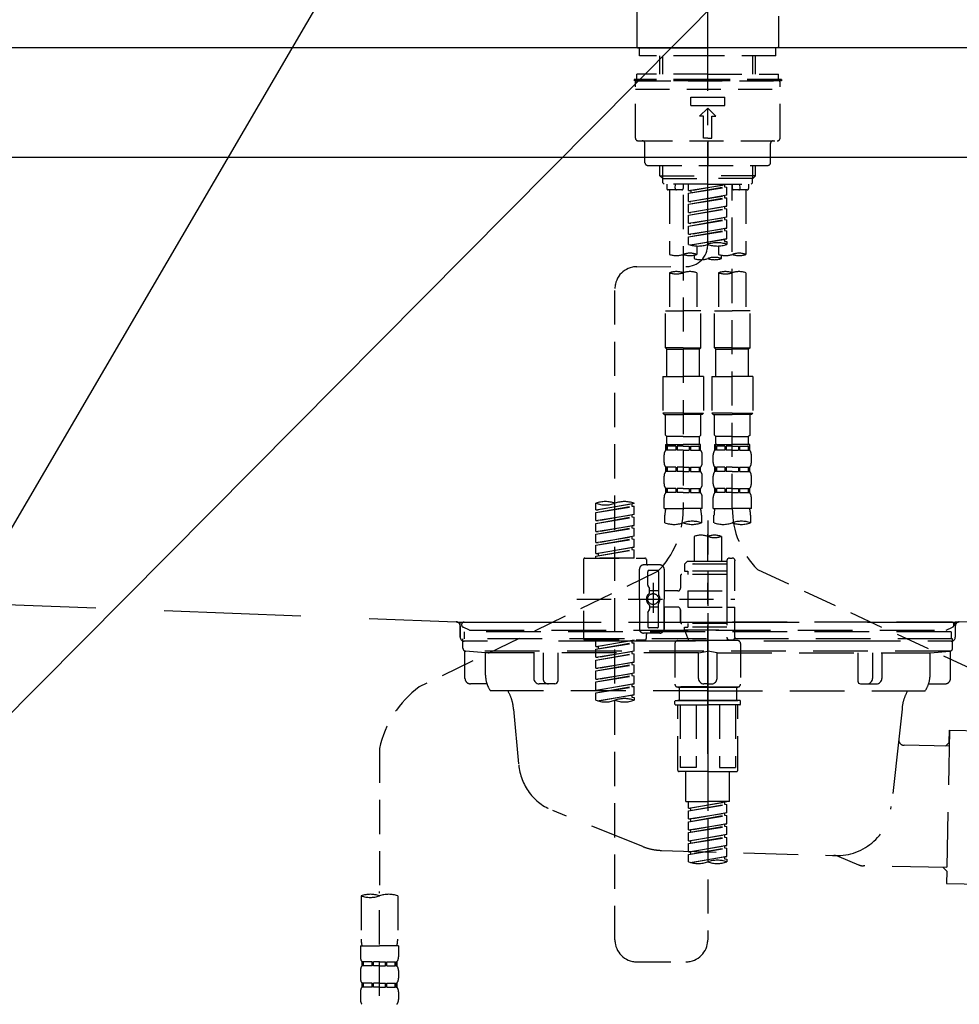
# Model space of a CAD drawing. Extents: x 0 to 26473, y -25 to 8845.
# Drawn here: x 24296 to 24640, y 7387 to 7747 of the extents above; entities that cross this region are included whole.
import ezdxf

# ---------------------------------------------------------------- set-up
doc = ezdxf.new("R2010")
doc.units = 0
doc.header["$LTSCALE"] = 50
doc.header["$MEASUREMENT"] = 0
for name, pattern in [('CENTER', [2, 1.25, -0.25, 0.25, -0.25]), ('CENTER2', [1.125, 0.75, -0.125, 0.125, -0.125]), ('DASHED', [0.75, 0.5, -0.25]), ('HIDDEN', [0.375, 0.25, -0.125]), ('STYLE_01', [1.40625, 0.9375, -0.15625, 0.15625, -0.15625])]:
    doc.linetypes.add(name, pattern=pattern)
doc.layers.get('0').update_dxf_attribs({"linetype": 'CONTINUOUS'})
doc.layers.get('DEFPOINTS').update_dxf_attribs({"color": 146, "linetype": 'CONTINUOUS'})
for name, color, linetype in [('140-パーツ芯', 13, 'CENTER'), ('150-機器', 8, 'CONTINUOUS'), ('166-寸法B', 11, 'CONTINUOUS')]:
    doc.layers.add(name, color=color, linetype=linetype)
doc.styles.add('KH001', font='txt')
doc.dimstyles.new('KH1xx030', dxfattribs={"dimscale": 30, "dimtxt": 2, "dimasz": 0.6, "dimexe": 0.3, "dimexo": 1.2, "dimgap": 0.5, "dimtad": 3, "dimdec": 1, "dimdsep": 46, "dimlunit": 6, "dimtxsty": 'KH001', "dimblk": 'DOT', "dimcen": 1, "dimdle": 1, "dimclrd": 256, "dimclre": 256, "dimclrt": 256, "dimadec": 0, "dimazin": 0, "dimtfac": 1, "dimtdec": 1, "dimtix": 1, "dimtmove": 2, "dimatfit": 3, "dimldrblk": 'CLOSEDBLANK', "dimfxl": 1, "dimtolj": 1, "dimtzin": 0, "dimlwd": -1, "dimlwe": -1, "dimarcsym": 0})

# ---------------------------------------------------------------- blocks, each defined once
blk = doc.blocks.new('_ClosedBlank')
at = {"color": 0, "linetype": 'ByBlock', "lineweight": -2}
for p, q in [((-1, 0.167), (0, 0)), ((-1, 0.167), (-1, -0.167)), ((0, 0), (-1, -0.167))]:
    blk.add_line(p, q, dxfattribs=at)
blk = doc.blocks.new('_Dot')
at = {"color": 0, "linetype": 'ByBlock', "lineweight": -2}
blk.add_line((-0.5, 0), (-1, 0), dxfattribs=at)
at = {"color": 0, "linetype": 'ByBlock', "const_width": 0.5}
blk.add_lwpolyline([(-0.25, 0, 1), (0.25, 0, 1)], format="xyb", close=True, dxfattribs=at)
blk = doc.blocks.new('KHB700HL-10_S2')
at = {"layer": '140-パーツ芯', "linetype": 'STYLE_01'}
blk.add_line((0, -258.2), (0, -177.84), dxfattribs=at)
at = {"layer": '150-機器', "color": 161, "linetype": 'HIDDEN', "ltscale": 4}
for p, q in [((351.5, 0), (-351.5, 0)), ((-348.55, -200.05), (-91.95, -209.95)), ((91.95, -209.95), (348.55, -200.05)), ((-91.95, -209.95), (-90.5, -210)), ((-91.62, -210), (91.62, -210)), ((-90.5, -211.45), (-90.5, -210)), ((-90.5, -211.45), (-90.5, -215.5)), ((-90.5, -215.5), (-90.5, -211.51)), ((91.95, -209.95), (90.5, -210)), ((90.5, -211.45), (90.5, -210)), ((90.5, -211.45), (90.5, -215.5)), ((90.5, -211.51), (90.5, -215.5)), ((-80.5, -217), (-89, -217)), ((70.5, -217), (-70.5, -217)), ((89, -217), (80.5, -217))]:
    blk.add_line(p, q, dxfattribs=at)
for centre, start, end in [((-92, -211.45), 360, 88.1498), ((92, -211.45), 91.8502, 180), ((-89, -215.5), 180, 270), ((89, -215.5), 270, 0)]:
    blk.add_arc(centre, 1.5, start, end, dxfattribs=at)
blk = doc.blocks.new('F402_S')
at = {"layer": '150-機器', "color": 161, "linetype": 'CENTER2'}
blk.add_line((0, -72.08), (0, 259.91), dxfattribs=at)
at = {"layer": '150-機器', "color": 13, "linetype": 'Continuous'}
for p, q in [((-25.93, 21.64), (-25.93, 0.3)), ((25.93, 11.47), (25.93, 0.3)), ((-25.63, 0), (-25.93, 0.3)), ((-25.63, 0), (0, 0)), ((25.63, 0), (0, 0)), ((25.93, 0.3), (25.63, 0))]:
    blk.add_line(p, q, dxfattribs=at)
at = {"layer": '150-機器', "color": 13, "linetype": 'DASHED', "ltscale": 0.5}
for p, q in [((-24.93, -2.99), (-24.93, 0)), ((24.93, -2.99), (24.93, 0)), ((0, -2.99), (-24.93, -2.99)), ((-17.45, -9.63), (-17.45, -2.99)), ((-16.44, -9.63), (-16.44, -2.99)), ((24.93, -2.99), (0, -2.99)), ((16.44, -9.63), (16.44, -2.99)), ((17.45, -9.63), (17.45, -2.99)), ((0, -9.63), (-25.93, -9.63)), ((-25.93, -11.63), (-25.93, -9.63)), ((0, -9.63), (25.93, -9.63)), ((25.93, -11.63), (25.93, -9.63)), ((0, -11.63), (-26.93, -11.63)), ((-26.93, -11.63), (-26.93, -12.12)), ((0, -12.12), (-26.93, -12.12)), ((-26.43, -33.07), (-26.43, -12.62)), ((-25.93, -12.12), (25.93, -12.12)), ((26.93, -11.63), (0, -11.63)), ((26.93, -12.12), (0, -12.12)), ((26.43, -33.07), (26.43, -12.62)), ((26.93, -11.63), (26.93, -12.12)), ((-26.43, -15.12), (26.43, -15.12)), ((-6.23, -21.1), (-6.23, -18.11)), ((-6.23, -18.11), (6.23, -18.11)), ((-6.23, -21.1), (6.23, -21.1)), ((6.23, -21.1), (6.23, -18.11)), ((-2.99, -25.09), (0, -22.1)), ((-1.5, -25.09), (-2.99, -25.09)), ((-1.5, -33.07), (-1.5, -25.09)), ((2.99, -25.09), (0, -22.1)), ((1.5, -25.09), (2.99, -25.09)), ((1.5, -33.07), (1.5, -25.09)), ((-25.43, -34.07), (25.43, -34.07)), ((-22.94, -42.05), (-22.94, -35.06)), ((0, -33.07), (-1.5, -33.07)), ((0, -33.07), (1.5, -33.07)), ((0, -34.07), (0, -43.04)), ((22.94, -42.05), (22.94, -35.06)), ((-21.94, -43.04), (21.94, -43.04)), ((-17.45, -46.88), (-17.45, -43.04)), ((-16.44, -47.87), (-16.44, -43.04)), ((16.44, -47.87), (16.44, -43.04)), ((17.45, -46.88), (17.45, -43.04)), ((-17.45, -46.88), (0, -46.88)), ((-16.46, -47.87), (-17.45, -46.88)), ((-16.44, -47.89), (0, -47.89)), ((-16.41, -49.37), (-16.41, -47.87)), ((-15.91, -49.87), (-16.41, -49.37)), ((0, -49.87), (-15.96, -49.87)), ((-14.96, -49.87), (-14.96, -51.46)), ((-11.92, -51.42), (-11.79, -49.87)), ((-8.98, -49.87), (-8.98, -51.46)), ((-6.98, -52.23), (-6.98, -49.87)), ((-6.98, -52.23), (6.98, -49.98)), ((6.98, -49.98), (-6.13, -52.34)), ((17.45, -46.88), (0, -46.88)), ((16.44, -47.89), (0, -47.89)), ((0, -49.87), (15.91, -49.87)), ((6.13, -50.13), (6.13, -50.87)), ((8.98, -49.87), (8.98, -51.46)), ((8.98, -168.36), (8.98, -49.87)), ((11.92, -51.42), (11.79, -49.87)), ((14.96, -49.87), (14.96, -51.46)), ((15.91, -49.87), (16.41, -49.37)), ((16.41, -49.37), (16.41, -47.87)), ((16.46, -47.87), (17.45, -46.88)), ((-9.47, -51.96), (-14.46, -51.96)), ((-13.96, -51.96), (-13.96, -75.59)), ((-8.98, -53.83), (-8.98, -168.99)), ((-6.98, -53.23), (6.13, -50.87)), ((-6.98, -53.23), (6.98, -50.98)), ((-6.98, -52.23), (-6.13, -52.34)), ((-6.98, -56.22), (-6.98, -53.23)), ((-6.98, -56.22), (6.98, -53.97)), ((-6.13, -52.34), (-6.13, -53.08)), ((6.98, -53.97), (-6.13, -56.32)), ((6.13, -50.87), (6.98, -50.98)), ((6.13, -50.87), (6.98, -50.98)), ((6.13, -50.87), (6.98, -50.98)), ((6.98, -53.97), (6.98, -50.98)), ((6.98, -53.97), (6.98, -50.98)), ((14.46, -51.96), (9.47, -51.96)), ((13.96, -51.96), (13.96, -75.59)), ((-6.98, -57.22), (6.13, -54.86)), ((-6.98, -57.22), (6.98, -54.96)), ((-6.98, -56.22), (-6.13, -56.32)), ((-6.98, -60.21), (-6.98, -57.22)), ((6.13, -54.12), (6.13, -54.86)), ((6.13, -54.12), (6.13, -54.86)), ((6.13, -54.86), (6.98, -54.96)), ((6.13, -54.86), (6.98, -54.96)), ((6.98, -57.96), (6.98, -54.96)), ((6.98, -57.96), (6.98, -54.96)), ((-6.98, -60.21), (6.98, -57.96)), ((-6.98, -61.21), (6.13, -58.85)), ((-6.98, -61.21), (6.98, -58.95)), ((-6.98, -60.21), (-6.13, -60.31)), ((6.98, -57.96), (-6.13, -60.31)), ((6.13, -58.09), (6.13, -58.85)), ((6.13, -58.11), (6.13, -58.85)), ((6.13, -58.11), (6.13, -58.85)), ((6.13, -58.85), (6.98, -58.95)), ((6.13, -58.85), (6.98, -58.95)), ((6.13, -58.85), (6.98, -58.95)), ((6.18, -58.09), (6.98, -57.96)), ((6.98, -61.95), (6.98, -58.95)), ((6.98, -61.95), (6.98, -58.95)), ((-6.98, -64.2), (-6.98, -61.21)), ((-6.98, -64.2), (6.98, -61.95)), ((-6.98, -65.2), (6.13, -62.84)), ((-6.98, -65.2), (6.98, -62.94)), ((-6.98, -64.2), (-6.13, -64.3)), ((6.98, -61.95), (-6.13, -64.3)), ((6.13, -62.1), (6.13, -62.84)), ((6.13, -62.1), (6.13, -62.84)), ((6.13, -62.84), (6.98, -62.94)), ((6.13, -62.84), (6.98, -62.94)), ((6.98, -65.94), (6.98, -62.94)), ((6.98, -65.94), (6.98, -62.94)), ((-6.98, -68.19), (-6.98, -65.2)), ((-6.98, -68.19), (6.98, -65.94)), ((-6.98, -69.18), (6.13, -66.83)), ((-6.98, -69.18), (6.98, -66.93)), ((-6.98, -68.19), (-6.13, -68.29)), ((6.98, -65.94), (-6.13, -68.29)), ((6.13, -66.07), (6.13, -66.83)), ((6.13, -66.09), (6.13, -66.83)), ((6.13, -66.09), (6.13, -66.83)), ((6.13, -66.83), (6.98, -66.93)), ((6.13, -66.83), (6.98, -66.93)), ((6.18, -66.06), (6.98, -65.94)), ((6.98, -69.92), (6.98, -66.93)), ((6.98, -69.92), (6.98, -66.93)), ((-6.98, -71.92), (-6.98, -69.18)), ((-6.45, -72.09), (6.98, -69.92)), ((6.98, -69.92), (-5.89, -72.24)), ((6.13, -70.06), (6.13, -70.82)), ((6.13, -70.08), (6.13, -70.82)), ((6.13, -70.08), (6.13, -70.82)), ((6.13, -70.82), (6.98, -70.92)), ((6.13, -70.82), (6.98, -70.92)), ((6.18, -70.05), (6.98, -69.92)), ((6.98, -70.92), (6.98, -71.92)), ((-3.99, -72.51), (-3.99, -75.59)), ((3.99, -72.51), (3.99, -75.59)), ((-4.99, -75.86), (-4.99, -77.09)), ((4.99, -77.09), (4.99, -75.86)), ((-25.94, -80.08), (-7.97, -80.06)), ((-13.96, -82.3), (-13.96, -96.27)), ((-3.99, -82.3), (-3.99, -96.27)), ((3.99, -82.3), (3.99, -96.27)), ((13.96, -82.3), (13.96, -96.27)), ((-33.91, -326.25), (-33.91, -88.06)), ((-15.46, -109.74), (-15.46, -96.27)), ((-15.46, -96.27), (-8.98, -96.27)), ((-2.49, -96.27), (-8.98, -96.27)), ((-2.49, -109.74), (-2.49, -96.27)), ((2.49, -109.74), (2.49, -96.27)), ((2.49, -96.27), (8.98, -96.27)), ((15.46, -96.27), (8.98, -96.27)), ((15.46, -109.74), (15.46, -96.27)), ((-8.98, -109.74), (-15.46, -109.74)), ((-15.46, -109.74), (-14.96, -110.24)), ((-14.96, -110.24), (-8.98, -110.24)), ((-14.96, -120.21), (-14.96, -110.24)), ((-8.98, -109.74), (-2.49, -109.74)), ((-2.99, -110.24), (-8.98, -110.24)), ((-2.49, -109.74), (-2.99, -110.24)), ((-2.99, -120.21), (-2.99, -110.24)), ((8.98, -109.74), (2.49, -109.74)), ((2.49, -109.74), (2.99, -110.24)), ((2.99, -110.24), (8.98, -110.24)), ((2.99, -120.21), (2.99, -110.24)), ((8.98, -109.74), (15.46, -109.74)), ((14.96, -110.24), (8.98, -110.24)), ((15.46, -109.74), (14.96, -110.24)), ((14.96, -120.21), (14.96, -110.24)), ((-16.46, -120.21), (-8.98, -120.21)), ((-16.46, -120.21), (-16.46, -133.67)), ((-1.5, -120.21), (-8.98, -120.21)), ((-1.5, -120.21), (-1.5, -133.67)), ((1.5, -120.21), (8.98, -120.21)), ((1.5, -120.21), (1.5, -133.67)), ((16.46, -120.21), (8.98, -120.21)), ((16.46, -120.21), (16.46, -133.67)), ((-8.98, -133.67), (-16.46, -133.67)), ((-16.46, -133.67), (-15.96, -134.17)), ((-15.96, -134.17), (-8.98, -134.17)), ((-15.46, -141.65), (-15.46, -134.17)), ((-8.98, -133.67), (-1.5, -133.67)), ((-1.99, -134.17), (-8.98, -134.17)), ((-2.49, -141.65), (-2.49, -134.17)), ((-1.5, -133.67), (-1.99, -134.17)), ((8.98, -133.67), (1.5, -133.67)), ((1.5, -133.67), (1.99, -134.17)), ((1.99, -134.17), (8.98, -134.17)), ((2.49, -141.65), (2.49, -134.17)), ((8.98, -133.67), (16.46, -133.67)), ((15.96, -134.17), (8.98, -134.17)), ((15.46, -141.65), (15.46, -134.17)), ((16.46, -133.67), (15.96, -134.17)), ((-15.46, -141.65), (-14.96, -142.15)), ((-14.96, -144.74), (-14.96, -142.15)), ((-8.98, -142.15), (-14.96, -142.15)), ((-8.98, -142.15), (-2.99, -142.15)), ((-2.49, -141.65), (-2.99, -142.15)), ((-2.99, -144.74), (-2.99, -142.15)), ((2.49, -141.65), (2.99, -142.15)), ((2.99, -144.74), (2.99, -142.15)), ((8.98, -142.15), (2.99, -142.15)), ((8.98, -142.15), (14.96, -142.15)), ((15.46, -141.65), (14.96, -142.15)), ((14.96, -144.74), (14.96, -142.15)), ((-15.46, -145.14), (-8.98, -145.14)), ((-15.36, -147.14), (-15.36, -145.14)), ((-15.36, -145.14), (-8.98, -145.14)), ((-14.96, -145.64), (-15.36, -145.64)), ((-14.96, -147.14), (-15.36, -147.14)), ((-14.96, -145.64), (-14.96, -147.14)), ((-14.86, -145.14), (-8.98, -145.14)), ((-14.86, -145.14), (-8.98, -145.14)), ((-11.65, -145.64), (-14.77, -145.64)), ((-14.77, -145.64), (-14.77, -147.14)), ((-11.65, -147.14), (-14.77, -147.14)), ((-11.65, -145.64), (-11.65, -147.14)), ((-8.98, -145.64), (-11.19, -145.64)), ((-11.19, -145.64), (-11.19, -147.14)), ((-8.98, -147.14), (-11.19, -147.14)), ((-2.59, -145.14), (-8.98, -145.14)), ((-8.98, -145.64), (-6.77, -145.64)), ((-8.98, -147.14), (-6.77, -147.14)), ((-6.77, -145.64), (-6.77, -147.14)), ((-6.3, -145.64), (-3.18, -145.64)), ((-6.3, -145.64), (-6.3, -147.14)), ((-6.3, -147.14), (-3.18, -147.14)), ((-3.18, -145.64), (-3.18, -147.14)), ((-2.99, -145.64), (-2.59, -145.64)), ((-2.99, -145.64), (-2.99, -147.14)), ((-2.99, -147.14), (-2.59, -147.14)), ((-2.59, -147.14), (-2.59, -145.14)), ((2.49, -145.14), (8.98, -145.14)), ((2.59, -147.14), (2.59, -145.14)), ((2.59, -145.14), (8.98, -145.14)), ((2.99, -145.64), (2.59, -145.64)), ((2.99, -147.14), (2.59, -147.14)), ((2.99, -145.64), (2.99, -147.14)), ((3.09, -145.14), (8.98, -145.14)), ((3.09, -145.14), (8.98, -145.14)), ((6.3, -145.64), (3.18, -145.64)), ((3.18, -145.64), (3.18, -147.14)), ((6.3, -147.14), (3.18, -147.14)), ((6.3, -145.64), (6.3, -147.14)), ((8.98, -145.64), (6.77, -145.64)), ((6.77, -145.64), (6.77, -147.14)), ((8.98, -147.14), (6.77, -147.14)), ((15.36, -145.14), (8.98, -145.14)), ((8.98, -145.64), (11.19, -145.64)), ((8.98, -147.14), (11.19, -147.14)), ((11.19, -145.64), (11.19, -147.14)), ((11.65, -145.64), (14.77, -145.64)), ((11.65, -145.64), (11.65, -147.14)), ((11.65, -147.14), (14.77, -147.14)), ((14.77, -145.64), (14.77, -147.14)), ((14.96, -145.64), (15.36, -145.64)), ((14.96, -145.64), (14.96, -147.14)), ((14.96, -147.14), (15.36, -147.14)), ((15.36, -147.14), (15.36, -145.14)), ((-15.96, -151.68), (-15.96, -148.88)), ((-1.99, -151.68), (-1.99, -148.88)), ((1.99, -151.68), (1.99, -148.88)), ((15.96, -151.68), (15.96, -148.88)), ((-15.36, -154.92), (-15.36, -153.42)), ((-14.96, -153.42), (-15.36, -153.42)), ((-14.96, -153.42), (-14.96, -154.92)), ((-14.77, -153.42), (-14.77, -154.92)), ((-11.65, -153.42), (-14.77, -153.42)), ((-11.65, -153.42), (-11.65, -154.92)), ((-11.19, -153.42), (-11.19, -154.92)), ((-8.98, -153.42), (-11.19, -153.42)), ((-8.98, -153.42), (-6.77, -153.42)), ((-6.77, -153.42), (-6.77, -154.92)), ((-6.3, -153.42), (-6.3, -154.92)), ((-6.3, -153.42), (-3.18, -153.42)), ((-3.18, -153.42), (-3.18, -154.92)), ((-2.99, -153.42), (-2.99, -154.92)), ((-2.99, -153.42), (-2.59, -153.42)), ((-2.59, -154.92), (-2.59, -153.42)), ((2.59, -154.92), (2.59, -153.42)), ((2.99, -153.42), (2.59, -153.42)), ((2.99, -153.42), (2.99, -154.92)), ((3.18, -153.42), (3.18, -154.92)), ((6.3, -153.42), (3.18, -153.42)), ((6.3, -153.42), (6.3, -154.92)), ((6.77, -153.42), (6.77, -154.92)), ((8.98, -153.42), (6.77, -153.42)), ((8.98, -153.42), (11.19, -153.42)), ((11.19, -153.42), (11.19, -154.92)), ((11.65, -153.42), (11.65, -154.92)), ((11.65, -153.42), (14.77, -153.42)), ((14.77, -153.42), (14.77, -154.92)), ((14.96, -153.42), (14.96, -154.92)), ((14.96, -153.42), (15.36, -153.42)), ((15.36, -154.92), (15.36, -153.42)), ((-15.96, -159.46), (-15.96, -156.66)), ((-14.96, -154.92), (-15.36, -154.92)), ((-11.65, -154.92), (-14.77, -154.92)), ((-8.98, -154.92), (-11.19, -154.92)), ((-8.98, -154.92), (-6.77, -154.92)), ((-6.3, -154.92), (-3.18, -154.92)), ((-2.99, -154.92), (-2.59, -154.92)), ((-1.99, -159.46), (-1.99, -156.66)), ((1.99, -159.46), (1.99, -156.66)), ((2.99, -154.92), (2.59, -154.92)), ((6.3, -154.92), (3.18, -154.92)), ((8.98, -154.92), (6.77, -154.92)), ((8.98, -154.92), (11.19, -154.92)), ((11.65, -154.92), (14.77, -154.92)), ((14.96, -154.92), (15.36, -154.92)), ((15.96, -159.46), (15.96, -156.66)), ((-15.36, -162.7), (-15.36, -161.2)), ((-14.96, -161.2), (-15.36, -161.2)), ((-14.96, -161.2), (-14.96, -162.7)), ((-14.77, -161.2), (-14.77, -162.7)), ((-11.65, -161.2), (-14.77, -161.2)), ((-11.65, -161.2), (-11.65, -162.7)), ((-11.19, -161.2), (-11.19, -162.7)), ((-8.98, -161.2), (-11.19, -161.2)), ((-8.98, -161.2), (-6.77, -161.2)), ((-6.77, -161.2), (-6.77, -162.7)), ((-6.3, -161.2), (-6.3, -162.7)), ((-6.3, -161.2), (-3.18, -161.2)), ((-3.18, -161.2), (-3.18, -162.7)), ((-2.99, -161.2), (-2.99, -162.7)), ((-2.99, -161.2), (-2.59, -161.2)), ((-2.59, -162.7), (-2.59, -161.2)), ((2.59, -162.7), (2.59, -161.2)), ((2.99, -161.2), (2.59, -161.2)), ((2.99, -161.2), (2.99, -162.7)), ((3.18, -161.2), (3.18, -162.7)), ((6.3, -161.2), (3.18, -161.2)), ((6.3, -161.2), (6.3, -162.7)), ((6.77, -161.2), (6.77, -162.7)), ((8.98, -161.2), (6.77, -161.2)), ((8.98, -161.2), (11.19, -161.2)), ((11.19, -161.2), (11.19, -162.7)), ((11.65, -161.2), (11.65, -162.7)), ((11.65, -161.2), (14.77, -161.2)), ((14.77, -161.2), (14.77, -162.7)), ((14.96, -161.2), (14.96, -162.7)), ((14.96, -161.2), (15.36, -161.2)), ((15.36, -162.7), (15.36, -161.2)), ((-15.96, -168.48), (-15.96, -164.44)), ((-14.96, -162.7), (-15.36, -162.7)), ((-11.65, -162.7), (-14.77, -162.7)), ((-8.98, -162.7), (-11.19, -162.7)), ((-8.98, -162.7), (-6.77, -162.7)), ((-6.3, -162.7), (-3.18, -162.7)), ((-2.99, -162.7), (-2.59, -162.7)), ((-1.99, -168.48), (-1.99, -164.44)), ((1.99, -168.48), (1.99, -164.44)), ((2.99, -162.7), (2.59, -162.7)), ((6.3, -162.7), (3.18, -162.7)), ((8.98, -162.7), (6.77, -162.7)), ((8.98, -162.7), (11.19, -162.7)), ((11.65, -162.7), (14.77, -162.7)), ((14.96, -162.7), (15.36, -162.7)), ((15.96, -168.48), (15.96, -164.44)), ((-40.89, -168.94), (-40.89, -166.58)), ((-40.89, -168.94), (-26.93, -166.69)), ((-40.89, -169.94), (-27.78, -167.58)), ((-40.89, -169.94), (-26.93, -167.69)), ((-40.89, -168.94), (-40.04, -169.05)), ((-26.93, -166.69), (-40.04, -169.05)), ((-27.78, -166.84), (-27.78, -167.58)), ((-27.78, -167.58), (-26.93, -167.69)), ((-27.78, -167.58), (-26.93, -167.69)), ((-27.78, -167.58), (-26.93, -167.69)), ((-26.93, -166.69), (-26.93, -166.58)), ((-26.93, -170.68), (-26.93, -167.69)), ((-26.93, -170.68), (-26.93, -167.69)), ((-15.96, -168.48), (-8.98, -168.48)), ((-1.99, -168.48), (-8.98, -168.48)), ((1.99, -168.48), (8.98, -168.48)), ((15.96, -168.48), (8.98, -168.48)), ((-40.89, -172.93), (-40.89, -169.94)), ((-40.89, -172.93), (-26.93, -170.68)), ((-40.89, -173.93), (-27.78, -171.57)), ((-40.89, -173.93), (-26.93, -171.68)), ((-26.93, -170.68), (-40.04, -173.04)), ((-27.78, -170.83), (-27.78, -171.57)), ((-27.78, -170.83), (-27.78, -171.57)), ((-27.78, -171.57), (-26.93, -171.68)), ((-27.78, -171.57), (-26.93, -171.68)), ((-26.93, -174.67), (-26.93, -171.68)), ((-26.93, -174.67), (-26.93, -171.68)), ((-15.66, -173.73), (-15.66, -170.91)), ((-2.29, -170.91), (-2.29, -173.73)), ((2.29, -173.73), (2.29, -170.91)), ((15.66, -170.91), (15.66, -173.73)), ((-40.89, -172.93), (-40.04, -173.04)), ((-40.89, -176.92), (-40.89, -173.93)), ((-40.89, -176.92), (-26.93, -174.67)), ((-40.89, -177.92), (-27.78, -175.56)), ((-40.89, -177.92), (-26.93, -175.67)), ((-26.93, -174.67), (-40.04, -177.03)), ((-27.78, -174.8), (-27.78, -175.56)), ((-27.78, -174.82), (-27.78, -175.56)), ((-27.78, -174.82), (-27.78, -175.56)), ((-27.78, -175.56), (-26.93, -175.67)), ((-27.78, -175.56), (-26.93, -175.67)), ((-27.78, -175.56), (-26.93, -175.67)), ((-27.73, -174.8), (-26.93, -174.67)), ((-26.93, -178.66), (-26.93, -175.67)), ((-26.93, -178.66), (-26.93, -175.67)), ((0, -172.84), (0, -326.25)), ((-40.89, -176.92), (-40.04, -177.03)), ((-40.89, -180.91), (-40.89, -177.92)), ((-40.89, -180.91), (-26.93, -178.66)), ((-40.89, -181.91), (-27.78, -179.55)), ((-40.89, -181.91), (-26.93, -179.65)), ((-26.93, -178.66), (-40.04, -181.02)), ((-27.78, -178.81), (-27.78, -179.55)), ((-27.78, -178.81), (-27.78, -179.55)), ((-27.78, -179.55), (-26.93, -179.65)), ((-27.78, -179.55), (-26.93, -179.65)), ((-26.93, -182.65), (-26.93, -179.65)), ((-26.93, -182.65), (-26.93, -179.65)), ((-4.99, -178.69), (-4.99, -187.88)), ((4.99, -178.69), (4.99, -187.88)), ((-40.89, -180.91), (-40.04, -181.02)), ((-40.89, -184.9), (-40.89, -181.91)), ((-40.89, -184.9), (-26.93, -182.65)), ((-40.89, -185.9), (-27.78, -183.54)), ((-26.93, -182.65), (-40.04, -185)), ((-27.78, -182.78), (-27.78, -183.54)), ((-27.78, -182.8), (-27.78, -183.54)), ((-27.78, -182.8), (-27.78, -183.54)), ((-27.78, -183.54), (-26.93, -183.64)), ((-27.78, -183.54), (-26.93, -183.64)), ((-27.73, -182.78), (-26.93, -182.65)), ((-45.38, -187.13), (-45.38, -216.06)), ((-44.88, -186.64), (-22.94, -186.64)), ((-40.89, -185.9), (-26.93, -183.64)), ((-40.89, -184.9), (-40.04, -185)), ((-40.89, -186.64), (-40.89, -185.9)), ((-26.93, -186.64), (-40.89, -186.64)), ((-40.04, -185), (-40.04, -185.75)), ((-26.93, -186.64), (-26.93, -183.64)), ((-26.93, -186.64), (-26.93, -183.64)), ((-22.44, -187.13), (-22.44, -188.63)), ((7.98, -186.64), (8.98, -186.64)), ((-24.93, -201.6), (-24.93, -190.63)), ((-17.45, -189.13), (-23.44, -189.13)), ((-15.96, -190.63), (-15.96, -201.6)), ((-7.48, -187.88), (-8.48, -188.88)), ((6.98, -188.88), (-8.48, -188.88)), ((-8.48, -188.88), (-8.48, -191.37)), ((-4.99, -187.88), (-7.48, -187.88)), ((-4.99, -188.68), (-5.04, -188.68)), ((6.98, -187.88), (-4.99, -187.88)), ((6.98, -187.63), (6.98, -187.88)), ((6.98, -187.88), (6.98, -198.6)), ((9.97, -198.6), (9.97, -187.63)), ((18.19, -190.79), (110.79, -233.73)), ((-18.32, -191.56), (-105.43, -233.7)), ((-21.94, -196.48), (-21.94, -191.62)), ((-18.45, -191.12), (-21.44, -191.12)), ((-17.95, -191.62), (-17.95, -199.92)), ((-9.97, -193.12), (-9.97, -197.66)), ((6.98, -192.62), (-9.47, -192.62)), ((-8.48, -191.37), (-7.23, -191.37)), ((-7.23, -191.37), (-7.23, -192.62)), ((6.98, -191.37), (-7.23, -191.37)), ((-21.87, -196.73), (-21.31, -197.7)), ((-21.24, -199.2), (-21.24, -197.95)), ((-19.95, -195.73), (-19.95, -206.68)), ((-19.95, -196.61), (-19.95, -206.58)), ((-47.83, -201.6), (9.97, -201.6)), ((-24.93, -201.6), (-24.93, -212.57)), ((-17.95, -198.65), (-21.24, -198.64)), ((-10.97, -198.65), (-15.96, -198.65)), ((-15.96, -212.57), (-15.96, -201.6)), ((-7.23, -198.6), (-7.23, -204.59)), ((-7.23, -198.6), (9.97, -198.6)), ((6.98, -198.6), (6.98, -215.74)), ((-21.24, -204), (-21.24, -205.24)), ((-17.95, -204.55), (-21.24, -204.55)), ((-17.95, -211.57), (-17.95, -203.27)), ((-10.97, -204.54), (-15.96, -204.54)), ((-15.96, -204.54), (-15.96, -212.57)), ((-7.23, -204.59), (9.97, -204.59)), ((7.23, -204.59), (9.97, -204.59)), ((9.97, -215.56), (9.97, -204.59)), ((-21.94, -206.72), (-21.94, -211.57)), ((-21.87, -206.47), (-21.31, -205.49)), ((-9.97, -205.54), (-9.97, -210.07)), ((-9.97, -210.07), (-9.97, -205.54)), ((-18.45, -212.07), (-21.44, -212.07)), ((6.98, -210.57), (-9.47, -210.57)), ((-8.48, -211.82), (-7.23, -211.82)), ((-8.48, -212.82), (-8.48, -211.82)), ((-7.23, -210.57), (-7.23, -211.82)), ((6.98, -211.82), (-7.23, -211.82)), ((-17.45, -214.06), (-23.44, -214.06)), ((-22.44, -216.06), (-22.44, -214.56)), ((-17.45, -214.06), (-21.94, -214.06)), ((-8.48, -212.82), (6.98, -212.82)), ((-8.48, -212.82), (-6.99, -216.81)), ((-44.88, -216.56), (-22.94, -216.56)), ((-40.89, -218.92), (-40.89, -216.56)), ((-40.89, -218.92), (-26.93, -216.67)), ((-40.89, -219.92), (-27.78, -217.56)), ((-40.89, -219.92), (-26.93, -217.66)), ((-40.89, -218.92), (-40.04, -219.02)), ((-26.93, -216.67), (-40.04, -219.02)), ((-40.04, -219.02), (-40.04, -219.77)), ((-27.78, -216.82), (-27.78, -217.56)), ((-27.78, -217.56), (-26.93, -217.66)), ((-27.78, -217.56), (-26.93, -217.66)), ((-27.78, -217.56), (-26.93, -217.66)), ((-26.93, -220.66), (-26.93, -217.66)), ((-26.93, -220.66), (-26.93, -217.66)), ((-11.97, -217.8), (-11.97, -232.76)), ((-10.97, -216.81), (0, -216.81)), ((6.99, -216.81), (-6.99, -216.81)), ((10.97, -216.81), (0, -216.81)), ((7.21, -216.2), (6.99, -216.81)), ((7.98, -216.56), (8.98, -216.56)), ((11.97, -217.8), (11.97, -232.76)), ((-40.89, -222.91), (-40.89, -219.92)), ((-40.89, -222.91), (-26.93, -220.66)), ((-40.89, -223.91), (-27.78, -221.55)), ((-40.89, -223.91), (-26.93, -221.65)), ((-40.89, -222.91), (-40.04, -223.01)), ((-26.93, -220.66), (-40.04, -223.01)), ((-27.78, -220.81), (-27.78, -221.55)), ((-27.78, -220.81), (-27.78, -221.55)), ((-27.78, -221.55), (-26.93, -221.65)), ((-27.78, -221.55), (-26.93, -221.65)), ((-26.93, -224.65), (-26.93, -221.65)), ((-26.93, -224.65), (-26.93, -221.65)), ((-40.89, -226.9), (-40.89, -223.91)), ((-40.89, -226.9), (-26.93, -224.65)), ((-40.89, -227.9), (-27.78, -225.54)), ((-40.89, -227.9), (-26.93, -225.64)), ((-26.93, -224.65), (-40.04, -227)), ((-27.78, -224.78), (-27.78, -225.54)), ((-27.78, -224.8), (-27.78, -225.54)), ((-27.78, -224.8), (-27.78, -225.54)), ((-27.78, -225.54), (-26.93, -225.64)), ((-27.78, -225.54), (-26.93, -225.64)), ((-27.78, -225.54), (-26.93, -225.64)), ((-27.73, -224.77), (-26.93, -224.65)), ((-26.93, -228.64), (-26.93, -225.64)), ((-26.93, -228.64), (-26.93, -225.64)), ((-40.89, -226.9), (-40.04, -227)), ((-40.89, -230.89), (-40.89, -227.9)), ((-40.89, -230.89), (-26.93, -228.64)), ((-40.89, -231.88), (-27.78, -229.53)), ((-40.89, -231.88), (-26.93, -229.63)), ((-26.93, -228.64), (-40.04, -230.99)), ((-27.78, -228.79), (-27.78, -229.53)), ((-27.78, -228.79), (-27.78, -229.53)), ((-27.78, -229.53), (-26.93, -229.63)), ((-27.78, -229.53), (-26.93, -229.63)), ((-26.93, -232.62), (-26.93, -229.63)), ((-26.93, -232.62), (-26.93, -229.63)), ((-40.89, -230.89), (-40.04, -230.99)), ((-40.89, -234.88), (-40.89, -231.88)), ((-40.89, -234.88), (-26.93, -232.62)), ((-40.89, -235.87), (-27.78, -233.52)), ((-40.89, -235.87), (-26.93, -233.62)), ((-26.93, -232.62), (-40.04, -234.98)), ((-27.78, -232.76), (-27.78, -233.52)), ((-27.78, -232.78), (-27.78, -233.52)), ((-27.78, -232.78), (-27.78, -233.52)), ((-27.78, -233.52), (-26.93, -233.62)), ((-27.78, -233.52), (-26.93, -233.62)), ((-27.73, -232.75), (-26.93, -232.62)), ((-26.93, -236.61), (-26.93, -233.62)), ((-26.93, -236.61), (-26.93, -233.62)), ((-10.97, -233.76), (0, -233.76)), ((0, -233.76), (-10.97, -233.76)), ((-10.47, -233.76), (-10.47, -238.75)), ((0, -233.75), (-9.8, -233.75)), ((0, -233.75), (9.8, -233.75)), ((10.97, -233.76), (0, -233.76)), ((0, -233.76), (10.97, -233.76)), ((10.47, -233.76), (10.47, -238.75)), ((-40.89, -234.88), (-40.04, -234.98)), ((-40.89, -238.61), (-40.89, -235.87)), ((-40.36, -238.78), (-26.93, -236.61)), ((-26.93, -236.61), (-39.8, -238.93)), ((-27.78, -236.75), (-27.78, -237.51)), ((-27.78, -236.77), (-27.78, -237.51)), ((-27.78, -236.77), (-27.78, -237.51)), ((-27.78, -237.51), (-26.93, -237.61)), ((-27.78, -237.51), (-26.93, -237.61)), ((-27.73, -236.74), (-26.93, -236.61)), ((-26.93, -237.61), (-26.93, -238.61)), ((-11.97, -240.04), (-11.97, -238.95)), ((-11.77, -238.75), (-10.97, -238.75)), ((-11.77, -240.24), (0, -240.24)), ((-10.97, -238.75), (0, -238.75)), ((-10.47, -238.75), (-10.97, -238.75)), ((0, -238.75), (-10.97, -238.75)), ((-10.47, -238.75), (-10.97, -238.75)), ((-10.97, -264.18), (-10.97, -240.24)), ((-10.11, -240.24), (-10.11, -263.18)), ((-4.26, -240.24), (-4.26, -263.18)), ((10.97, -238.75), (0, -238.75)), ((0, -238.75), (10.97, -238.75)), ((11.77, -240.24), (0, -240.24)), ((4.26, -240.24), (4.26, -263.18)), ((10.11, -240.24), (10.11, -263.18)), ((10.47, -238.75), (10.97, -238.75)), ((10.47, -238.75), (10.97, -238.75)), ((11.77, -238.75), (10.97, -238.75)), ((10.97, -264.18), (10.97, -240.24)), ((11.97, -240.04), (11.97, -238.95)), ((-120, -256.27), (-120, -310.13)), ((0, -264.68), (-10.47, -264.68)), ((-4.26, -263.18), (-10.11, -263.18)), ((-7.98, -275.65), (-7.98, -264.68)), ((0, -264.68), (10.47, -264.68)), ((4.26, -263.18), (10.11, -263.18)), ((7.98, -275.65), (7.98, -264.68)), ((-7.98, -275.65), (0, -275.65)), ((-6.98, -278.01), (-6.98, -275.65)), ((-6.98, -278.01), (6.98, -275.76)), ((-6.98, -279.01), (6.13, -276.65)), ((-6.98, -279.01), (6.98, -276.76)), ((6.98, -275.76), (-6.13, -278.12)), ((7.98, -275.65), (0, -275.65)), ((6.13, -275.91), (6.13, -276.65)), ((6.13, -276.65), (6.98, -276.76)), ((6.13, -276.65), (6.98, -276.76)), ((6.13, -276.65), (6.98, -276.76)), ((6.98, -279.75), (6.98, -276.76)), ((6.98, -279.75), (6.98, -276.76)), ((-6.98, -278.01), (-6.13, -278.12)), ((-6.98, -282), (-6.98, -279.01)), ((-6.98, -282), (6.98, -279.75)), ((-6.98, -283), (6.13, -280.64)), ((-6.98, -283), (6.98, -280.75)), ((-6.13, -278.86), (-6.13, -278.12)), ((6.98, -279.75), (-6.13, -282.11)), ((6.13, -279.9), (6.13, -280.64)), ((6.13, -279.9), (6.13, -280.64)), ((6.13, -280.64), (6.98, -280.75)), ((6.13, -280.64), (6.98, -280.75)), ((6.98, -283.74), (6.98, -280.75)), ((6.98, -283.74), (6.98, -280.75)), ((-6.98, -282), (-6.13, -282.11)), ((-6.98, -285.99), (-6.98, -283)), ((-6.98, -285.99), (6.98, -283.74)), ((-6.13, -282.85), (-6.13, -282.11)), ((6.98, -283.74), (-6.13, -286.1)), ((6.13, -283.88), (6.13, -284.63)), ((6.13, -283.89), (6.13, -284.63)), ((6.13, -283.89), (6.13, -284.63)), ((6.18, -283.87), (6.98, -283.74)), ((-6.98, -286.99), (6.13, -284.63)), ((-6.98, -286.99), (6.98, -284.74)), ((-6.98, -285.99), (-6.13, -286.1)), ((-6.98, -289.98), (-6.98, -286.99)), ((-6.98, -289.98), (6.98, -287.73)), ((-6.13, -286.84), (-6.13, -286.1)), ((6.98, -287.73), (-6.13, -290.09)), ((6.13, -284.63), (6.98, -284.74)), ((6.13, -284.63), (6.98, -284.74)), ((6.13, -284.63), (6.98, -284.74)), ((6.13, -287.88), (6.13, -288.62)), ((6.13, -287.88), (6.13, -288.62)), ((6.98, -287.73), (6.98, -284.74)), ((6.98, -287.73), (6.98, -284.74)), ((-6.98, -290.98), (6.13, -288.62)), ((-6.98, -290.98), (6.98, -288.73)), ((-6.98, -289.98), (-6.13, -290.09)), ((-6.98, -293.97), (-6.98, -290.98)), ((-6.13, -290.83), (-6.13, -290.09)), ((6.13, -288.62), (6.98, -288.73)), ((6.13, -288.62), (6.98, -288.73)), ((6.98, -291.72), (6.98, -288.73)), ((6.98, -291.72), (6.98, -288.73)), ((-6.98, -293.97), (6.98, -291.72)), ((-6.98, -294.97), (6.13, -292.61)), ((-6.98, -294.97), (6.98, -292.72)), ((-6.98, -293.97), (-6.13, -294.08)), ((-6.98, -297.7), (-6.98, -294.97)), ((6.98, -291.72), (-6.13, -294.08)), ((-6.13, -294.81), (-6.13, -294.08)), ((6.13, -291.85), (6.13, -292.61)), ((6.13, -291.87), (6.13, -292.61)), ((6.13, -291.87), (6.13, -292.61)), ((6.13, -292.61), (6.98, -292.72)), ((6.13, -292.61), (6.98, -292.72)), ((6.18, -291.85), (6.98, -291.72)), ((6.98, -295.71), (6.98, -292.72)), ((6.98, -295.71), (6.98, -292.72)), ((-6.45, -297.87), (6.98, -295.71)), ((6.98, -295.71), (-5.89, -298.02)), ((6.13, -295.84), (6.13, -296.6)), ((6.13, -295.86), (6.13, -296.6)), ((6.13, -295.86), (6.13, -296.6)), ((6.13, -296.6), (6.98, -296.7)), ((6.13, -296.6), (6.98, -296.7)), ((6.18, -295.84), (6.98, -295.71)), ((6.98, -296.7), (6.98, -297.7)), ((-120, -402.9), (-120, -308.59)), ((-126.68, -310.13), (-126.68, -326.01)), ((-113.32, -310.13), (-113.32, -326.01)), ((-126.98, -328.44), (-126.98, -332.48)), ((-126.98, -328.44), (-120, -328.44)), ((-113.02, -328.44), (-120, -328.44)), ((-113.02, -328.44), (-113.02, -332.48)), ((-126.38, -334.22), (-126.38, -335.72)), ((-125.99, -334.22), (-126.38, -334.22)), ((-125.99, -335.72), (-125.99, -334.22)), ((-125.8, -335.72), (-125.8, -334.22)), ((-122.67, -334.22), (-125.8, -334.22)), ((-122.67, -335.72), (-122.67, -334.22)), ((-122.21, -335.72), (-122.21, -334.22)), ((-120, -334.22), (-122.21, -334.22)), ((-120, -334.22), (-117.79, -334.22)), ((-117.79, -335.72), (-117.79, -334.22)), ((-117.33, -335.72), (-117.33, -334.22)), ((-117.33, -334.22), (-114.2, -334.22)), ((-114.2, -335.72), (-114.2, -334.22)), ((-114.01, -335.72), (-114.01, -334.22)), ((-114.01, -334.22), (-113.62, -334.22)), ((-113.62, -334.22), (-113.62, -335.72)), ((-25.93, -334.22), (-7.98, -334.22)), ((-126.98, -337.46), (-126.98, -340.26)), ((-125.99, -335.72), (-126.38, -335.72)), ((-122.67, -335.72), (-125.8, -335.72)), ((-120, -335.72), (-122.21, -335.72)), ((-120, -335.72), (-117.79, -335.72)), ((-117.33, -335.72), (-114.2, -335.72)), ((-114.01, -335.72), (-113.62, -335.72)), ((-113.02, -337.46), (-113.02, -340.26)), ((-126.38, -342), (-126.38, -343.5)), ((-125.99, -342), (-126.38, -342)), ((-125.99, -343.5), (-125.99, -342)), ((-125.8, -343.5), (-125.8, -342)), ((-122.67, -342), (-125.8, -342)), ((-122.67, -343.5), (-122.67, -342)), ((-122.21, -343.5), (-122.21, -342)), ((-120, -342), (-122.21, -342)), ((-120, -342), (-117.79, -342)), ((-117.79, -343.5), (-117.79, -342)), ((-117.33, -343.5), (-117.33, -342)), ((-117.33, -342), (-114.2, -342)), ((-114.2, -343.5), (-114.2, -342)), ((-114.01, -343.5), (-114.01, -342)), ((-114.01, -342), (-113.62, -342)), ((-113.62, -342), (-113.62, -343.5)), ((-126.98, -345.24), (-126.98, -348.03)), ((-125.99, -343.5), (-126.38, -343.5)), ((-122.67, -343.5), (-125.8, -343.5)), ((-120, -343.5), (-122.21, -343.5)), ((-120, -343.5), (-117.79, -343.5)), ((-117.33, -343.5), (-114.2, -343.5)), ((-114.01, -343.5), (-113.62, -343.5)), ((-113.02, -345.24), (-113.02, -348.03))]:
    blk.add_line(p, q, dxfattribs=at)
blk.add_circle((-19.95, -201.6), 1.99, dxfattribs=at)
for centre, radius, start, end in [((-25.93, -12.62), 0.499, 90, 180), ((25.93, -12.62), 0.499, 0, 90), ((-25.43, -33.07), 0.997, 180, 270), ((-23.94, -35.06), 0.997, 0, 90), ((23.94, -35.06), 0.997, 90, 180), ((25.43, -33.07), 0.997, 270, 0), ((-21.94, -42.05), 0.997, 180, 270), ((21.94, -42.05), 0.997, 270, 0), ((-14.46, -51.46), 0.499, 180, 270), ((-11.42, -51.46), 0.499, 175.0337, 270), ((-9.47, -51.46), 0.499, 270, 0), ((9.47, -51.46), 0.499, 180, 270), ((11.42, -51.46), 0.499, 270, 4.9663), ((14.46, -51.46), 0.499, 270, 0), ((-3.49, -62.05), 10.47, 250.5288, 289.4712), ((3.49, -81.79), 10.47, 70.5288, 109.4712), ((3.49, -62.05), 10.47, 250.5288, 289.4712), ((-11.47, -68.53), 7.48, 250.5288, 289.4712), ((-6.48, -82.64), 7.48, 70.5288, 109.4712), ((-6.48, -68.53), 7.48, 250.5288, 289.4712), ((-7.98, -72.08), 7.98, 270.0651, 0), ((6.48, -68.53), 7.48, 250.5288, 289.4712), ((11.47, -82.64), 7.48, 70.5288, 109.4712), ((11.47, -68.53), 7.48, 250.5288, 289.4712), ((-2.49, -70.03), 7.48, 250.5288, 289.4712), ((2.49, -84.14), 7.48, 70.5288, 109.4712), ((2.49, -70.03), 7.48, 250.5288, 289.4712), ((-25.93, -88.06), 7.98, 90.0651, 180), ((-11.47, -89.35), 7.48, 70.5288, 109.4712), ((-11.47, -75.25), 7.48, 250.5288, 289.4712), ((-6.48, -89.35), 7.48, 70.5288, 109.4712), ((6.48, -89.35), 7.48, 70.5288, 109.4712), ((6.48, -75.25), 7.48, 250.5288, 289.4712), ((11.47, -89.35), 7.48, 70.5288, 109.4712), ((-13.11, -148.88), 2.84, 142.1507, 180), ((-14.56, -144.74), 0.399, 180, 270), ((-3.39, -144.74), 0.399, 270, 0), ((-4.84, -148.88), 2.84, 0, 37.8493), ((4.84, -148.88), 2.84, 142.1507, 180), ((3.39, -144.74), 0.399, 180, 270), ((14.56, -144.74), 0.399, 270, 0), ((13.11, -148.88), 2.84, 0, 37.8493), ((-13.11, -151.68), 2.84, 180, 217.8493), ((-4.84, -151.68), 2.84, 322.1507, 0), ((4.84, -151.68), 2.84, 180, 217.8493), ((13.11, -151.68), 2.84, 322.1507, 0), ((-13.11, -156.66), 2.84, 142.1507, 180), ((-4.84, -156.66), 2.84, 0, 37.8493), ((4.84, -156.66), 2.84, 142.1507, 180), ((13.11, -156.66), 2.84, 0, 37.8493), ((-13.11, -159.46), 2.84, 180, 217.8493), ((-4.84, -159.46), 2.84, 322.1507, 0), ((4.84, -159.46), 2.84, 180, 217.8493), ((13.11, -159.46), 2.84, 322.1507, 0), ((-13.11, -164.44), 2.84, 142.1507, 180), ((-4.84, -164.44), 2.84, 0, 37.8493), ((4.84, -164.44), 2.84, 142.1507, 180), ((13.11, -164.44), 2.84, 0, 37.8493), ((-37.4, -176.45), 10.47, 70.5288, 109.4712), ((-37.4, -156.71), 10.47, 250.5288, 289.4712), ((-30.42, -176.45), 10.47, 70.5288, 109.4712), ((-40.89, -168.99), 31.92, 315, 0), ((-5.68, -170.91), 9.97, 165.9301, 180), ((-12.27, -170.91), 9.97, 0, 14.0699), ((12.27, -170.91), 9.97, 165.9301, 180), ((40.89, -168.36), 31.92, 180, 224.6508), ((5.68, -170.91), 9.97, 0, 14.0699), ((-12.32, -164.28), 10.02, 250.5288, 289.4712), ((-5.64, -183.18), 10.02, 70.5288, 109.4712), ((-5.64, -164.28), 10.02, 250.5288, 289.4712), ((5.64, -164.28), 10.02, 250.5288, 289.4712), ((12.32, -183.18), 10.02, 70.5288, 109.4712), ((12.32, -164.28), 10.02, 250.5288, 289.4712), ((-2.49, -185.74), 7.48, 70.5288, 109.4712), ((2.49, -185.74), 7.48, 70.5288, 109.4712), ((2.49, -171.63), 7.48, 250.5288, 289.4712), ((-44.88, -187.13), 0.499, 90, 180), ((-22.94, -187.13), 0.499, 0, 90), ((7.98, -187.63), 0.997, 90, 180), ((8.98, -187.63), 0.997, 0, 90), ((-23.44, -190.63), 1.5, 90, 180), ((-21.94, -188.63), 0.499, 180, 270), ((-17.45, -190.63), 1.5, 0, 90), ((-21.44, -191.62), 0.499, 90, 180), ((-18.45, -191.62), 0.499, 0, 90), ((-9.47, -193.12), 0.499, 90, 180), ((-21.44, -196.48), 0.499, 180, 210), ((-21.74, -197.95), 0.499, 0, 30), ((-10.97, -197.66), 0.997, 270, 0), ((-20.03, -201.55), 2.41, 126.0657, 181.0877), ((-20.03, -201.64), 2.41, 178.9123, 233.9343), ((-21.74, -199.2), 0.499, 306.0657, 0), ((-17.45, -199.92), 0.499, 180, 214.0506), ((-19.87, -201.55), 2.41, 358.9123, 34.0506), ((-19.87, -201.64), 2.41, 325.9494, 1.0877), ((-21.74, -204), 0.499, 0, 53.9343), ((-17.45, -203.27), 0.499, 145.9494, 180), ((-10.97, -205.54), 0.997, 0, 90), ((-21.44, -206.72), 0.499, 150, 180), ((-21.74, -205.24), 0.499, 330, 0), ((-21.44, -211.57), 0.499, 180, 270), ((-18.45, -211.57), 0.499, 270, 0), ((-9.47, -210.07), 0.499, 180, 270), ((-9.47, -210.07), 0.499, 180, 270), ((-23.44, -212.57), 1.5, 180, 270), ((-21.94, -214.56), 0.499, 90, 180), ((-17.45, -212.57), 1.5, 270, 0), ((-17.45, -212.57), 1.5, 270, 0), ((7.98, -215.56), 0.997, 180.0133, 270), ((8.98, -215.56), 0.997, 270, 0), ((-44.88, -216.06), 0.499, 180, 270), ((-22.94, -216.06), 0.499, 270, 0), ((-10.97, -217.8), 0.997, 90, 180), ((10.97, -217.8), 0.997, 0, 90), ((-82.55, -264.46), 38.34, 126.6492, 167.6612), ((-10.97, -232.76), 0.997, 180, 270), ((10.97, -232.76), 0.997, 270, 0), ((-37.4, -228.74), 10.47, 250.5288, 289.4712), ((-30.42, -248.48), 10.47, 70.5288, 109.4712), ((-30.42, -228.74), 10.47, 250.5288, 289.4712), ((-11.77, -238.95), 0.199, 90, 180), ((-11.77, -240.04), 0.199, 180, 270), ((11.77, -238.95), 0.199, 0, 90), ((11.77, -240.04), 0.199, 270, 0), ((-10.47, -264.18), 0.499, 180, 270), ((10.47, -264.18), 0.499, 270, 0), ((-3.49, -287.83), 10.47, 250.5288, 289.4712), ((3.49, -307.57), 10.47, 70.5288, 109.4712), ((3.49, -287.83), 10.47, 250.5288, 289.4712), ((-123.34, -319.58), 10.02, 70.5288, 109.4712), ((-116.66, -319.58), 10.02, 70.5288, 109.4712), ((-123.34, -300.68), 10.02, 250.5288, 289.4712), ((-116.71, -326.01), 9.97, 180, 194.0699), ((-123.29, -326.01), 9.97, 345.9301, 0), ((-25.93, -326.25), 7.98, 180, 270), ((-7.98, -326.25), 7.98, 270, 0), ((-124.14, -332.48), 2.84, 180, 217.8493), ((-115.86, -332.48), 2.84, 322.1507, 0), ((-124.14, -337.46), 2.84, 142.1507, 180), ((-115.86, -337.46), 2.84, 0, 37.8493), ((-124.14, -340.26), 2.84, 180, 217.8493), ((-115.86, -340.26), 2.84, 322.1507, 0), ((-124.14, -345.24), 2.84, 142.1507, 180), ((-115.86, -345.24), 2.84, 0, 37.8493), ((-124.14, -348.03), 2.84, 180, 217.8493), ((-115.86, -348.03), 2.84, 322.1507, 0)]:
    blk.add_arc(centre, radius, start, end, dxfattribs=at)
blk = doc.blocks.new('排水ﾄﾗｯﾌﾟ_破線-1')
at = {"layer": '150-機器', "color": 13, "linetype": 'DASHED', "ltscale": 0.8}
for p, q in [((-89, 0), (0, 0)), ((89, 0), (0, 0)), ((-87.11, -3.02), (-89.43, -1.9)), ((-89, -3.6), (-89, -6.1)), ((89, -3.6), (-89, -3.6)), ((-87.11, -3.02), (87.11, -3.02)), ((87.11, -3.02), (89.43, -1.9)), ((89, -3.6), (89, -6.1)), ((89.5, -6.1), (-89.5, -6.1)), ((-89.5, -9.6), (-89.5, -6.1)), ((89.5, -9.6), (89.5, -6.1)), ((-88.75, -20.6), (-88.75, -10.6)), ((-81.25, -11.24), (-88.54, -10.6)), ((88.54, -10.6), (-88.54, -10.6)), ((81.25, -11.24), (88.54, -10.6)), ((88.75, -20.6), (88.75, -10.6)), ((-3.4, -11.24), (-81.25, -11.24)), ((-81.25, -19.45), (-81.25, -11.24)), ((3.4, -11.24), (81.25, -11.24)), ((81.25, -19.45), (81.25, -11.24)), ((-80.74, -22.6), (-86.75, -22.6)), ((0, -25.1), (-79.5, -25.1)), ((0, -25.1), (79.5, -25.1)), ((80.74, -22.6), (86.75, -22.6)), ((-71, -31.9), (-69.12, -52.21)), ((71, -31.9), (69.8, -42.84)), ((88.38, -39.59), (87.24, -95.58)), ((88.29, -44.06), (88.38, -39.59)), ((88.38, -39.59), (109.28, -40.02)), ((69.8, -42.84), (67.09, -67.49)), ((88.27, -45.39), (71.75, -45.06)), ((86.94, -45.37), (88.29, -44.06)), ((-23.79, -82.08), (-56.64, -68.95)), ((-16.96, -83.51), (46.08, -85.37)), ((47.85, -85.75), (55.12, -88.78)), ((87.36, -89.78), (56.94, -89.16)), ((86.03, -89.76), (87.33, -91.11)), ((87.33, -91.11), (87.24, -95.58)), ((87.24, -95.58), (108.14, -96.01))]:
    blk.add_line(p, q, dxfattribs=at)
at = {"layer": '150-機器', "color": 13, "linetype": 'CENTER'}
blk.add_line((0, 3.22), (0, -103.46), dxfattribs=at)
at = {"layer": '150-機器', "color": 13, "linetype": 'DASHED', "ltscale": 0.8, "flags": 128}
for points in [[(-89, 0, 0.350162), (-89.98, -0.78, 0.350162), (-89.43, -1.9)], [(89.43, -1.9, 0.350162), (89.98, -0.78, 0.350162), (89, 0)], [(-89.5, -9.6, 0.198912), (-89.21, -10.31, 0.198912), (-88.5, -10.6)], [(88.5, -10.6, 0.198912), (89.21, -10.31, 0.198912), (89.5, -9.6)], [(-88.75, -20.6, 0.198912), (-88.16, -22.01, 0.198912), (-86.75, -22.6)], [(-81.25, -19.45, 0.075216), (-80.8, -22.41, 0.075216), (-79.5, -25.1)], [(79.5, -25.1, 0.075216), (80.8, -22.41, 0.075216), (81.25, -19.45)], [(86.75, -22.6, 0.198912), (88.16, -22.01, 0.198912), (88.75, -20.6)], [(-71, -31.9, 0.059994), (-71.65, -28.37, 0.059994), (-73.12, -25.1)], [(73.12, -25.1, 0.059994), (71.65, -28.37, 0.059994), (71, -31.9)], [(69.8, -42.84, 0.210515), (70.28, -44.38, 0.210515), (71.75, -45.06)], [(-69.12, -52.21, 0.138146), (-65.24, -62.34, 0.138146), (-56.64, -68.95)], [(45.61, -85.36, 0.195777), (59.99, -80.8, 0.195777), (67.09, -67.49)], [(-23.79, -82.08, 0.043893), (-20.44, -83.09, 0.043893), (-16.96, -83.51)], [(47.85, -85.75, 0.04562), (46.98, -85.48, 0.04562), (46.08, -85.37)], [(55.12, -88.78, 0.046779), (56.02, -89.06, 0.046779), (56.94, -89.16)]]:
    blk.add_lwpolyline(points, format="xyb", dxfattribs=at)
at = {"layer": 'DEFPOINTS', "ltscale": 0.1}
for p, q in [((-3.4, -11.24), (0, -10.6)), ((3.4, -11.24), (0, -10.6)), ((-63.61, -11.24), (-63.61, -20.6)), ((-60.21, -11.24), (-60.21, -20.6)), ((-54.86, -11.24), (-54.86, -21.6)), ((-3.4, -20.6), (-3.4, -11.24)), ((3.4, -20.6), (3.4, -11.24)), ((54.86, -11.24), (54.86, -21.6)), ((60.21, -11.24), (60.21, -20.6)), ((63.61, -11.24), (63.61, -20.6)), ((-55.86, -22.6), (-61.61, -22.6)), ((0, -22.6), (-1.4, -22.6)), ((0, -22.6), (1.4, -22.6)), ((55.86, -22.6), (61.61, -22.6))]:
    blk.add_line(p, q, dxfattribs=at)
at = {"layer": 'DEFPOINTS', "ltscale": 0.1, "flags": 128}
for points in [[(-63.61, -20.6, 0.198912), (-63.03, -22.01, 0.198912), (-61.61, -22.6)], [(-60.21, -20.6, 0.198912), (-59.63, -22.01, 0.198912), (-58.21, -22.6)], [(-55.86, -22.6, 0.198912), (-55.15, -22.31, 0.198912), (-54.86, -21.6)], [(-3.4, -20.6, 0.198912), (-2.81, -22.01, 0.198912), (-1.4, -22.6)], [(1.4, -22.6, 0.198912), (2.81, -22.01, 0.198912), (3.4, -20.6)], [(54.86, -21.6, 0.198912), (55.15, -22.31, 0.198912), (55.86, -22.6)], [(58.21, -22.6, 0.198912), (59.63, -22.01, 0.198912), (60.21, -20.6)], [(61.61, -22.6, 0.198912), (63.03, -22.01, 0.198912), (63.61, -20.6)]]:
    blk.add_lwpolyline(points, format="xyb", dxfattribs=at)
blk = doc.blocks.new('W900配管詳細図Rポポラート')
at = {"layer": '150-機器', "flags": 128}
blk.add_lwpolyline([(-749.35, -624.13), (677.35, -624.13), (677.35, -584.13), (-749.35, -584.13)], dxfattribs=at)
at = {"layer": '150-機器'}
for name, p in [('F402_S', (245.34, -584.13)), ('KHB700HL-10_S2', (245.35, -584.13)), ('排水ﾄﾗｯﾌﾟ_破線-1', (245.36, -794.13))]:
    blk.add_blockref(name, p, dxfattribs=at)
at = {"layer": '166-寸法B', "annotation_type": 0, "has_hookline": 1, "hookline_direction": 0}
for points, text_width in [([(-88.87, -896.29), (262.97, -293.97), (263.57, -293.97)], 657.56), ([(-34.46, -852.7), (300.03, -515.58), (300.63, -515.58)], 620.14)]:
    blk.add_leader(points, dimstyle='KH1xx030', override={"dimgap": 0.5, "dimtad": 1}, dxfattribs=dict(at, text_width=text_width))

msp = doc.modelspace()

# ---------------------------------------------------------------- block references
at = {"layer": '150-機器', "color": 3}
msp.add_blockref('W900配管詳細図Rポポラート', (24302.48, 8320.6), dxfattribs=at)

doc.saveas('drawing.dxf')
